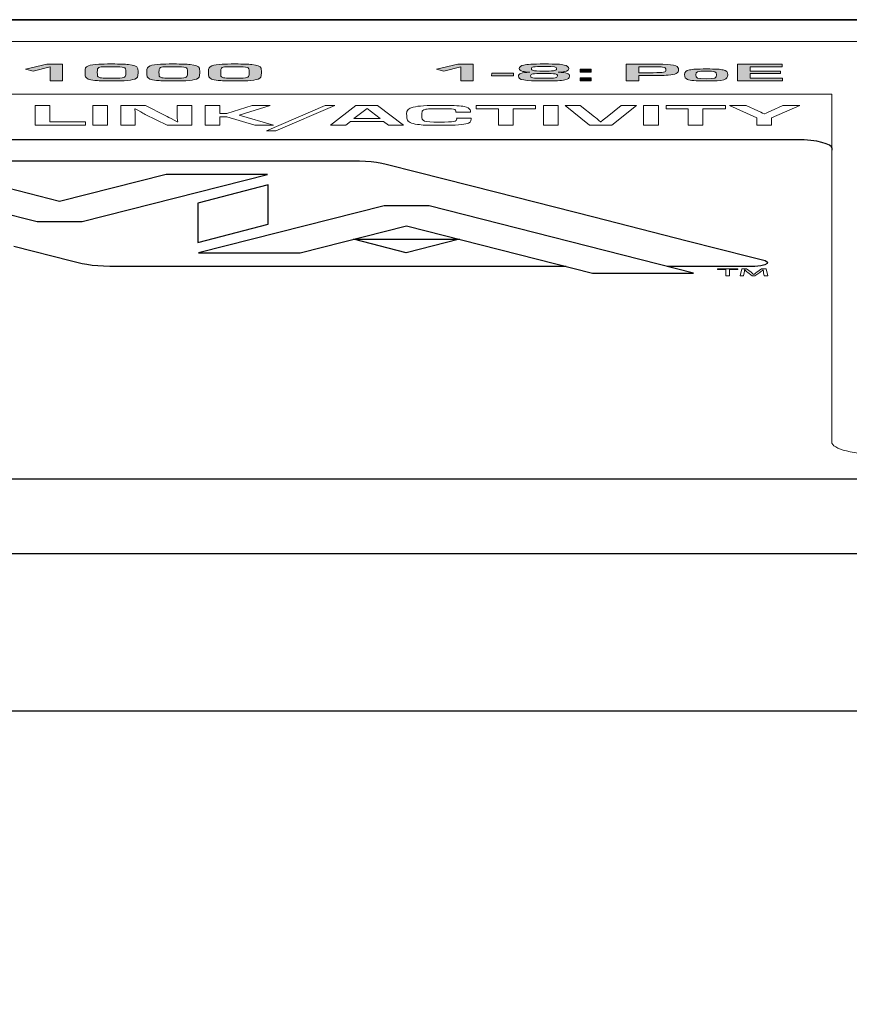
# Model space of a CAD drawing. Extents: x -2.6 to 31.2, y -5.9 to 4.1.
# Drawn here: x 1.7 to 2.4, y 0 to 0.8 of the extents above; entities that cross this region are included whole.
import ezdxf

# ---------------------------------------------------------------- set-up
doc = ezdxf.new("R2010")
doc.units = 0
doc.header["$MEASUREMENT"] = 0
doc.layers.get('0').update_dxf_attribs({"linetype": 'CONTINUOUS'})
doc.layers.get('Defpoints').update_dxf_attribs({"linetype": 'CONTINUOUS'})
for name, color, linetype in [('DRAW', 7, 'CONTINUOUS'), ('LOGO', 7, 'CONTINUOUS'), ('White label', 7, 'CONTINUOUS')]:
    doc.layers.add(name, color=color, linetype=linetype)
doc.styles.get("Standard").update_dxf_attribs({"font": 'simplex.shx'})
doc.dimstyles.get("Standard").update_dxf_attribs({"dimtxt": 0.18, "dimasz": 0.18, "dimexe": 0.18, "dimexo": 0.0625, "dimgap": 0.09, "dimtad": 0, "dimtih": 1, "dimtoh": 1, "dimzin": 0, "dimdsep": 46, "dimtxsty": 'Standard', "dimcen": 0.09, "dimadec": 0, "dimazin": 0, "dimtfac": 1, "dimtofl": 0, "dimtmove": 0, "dimatfit": 1, "dimfxl": 1, "dimtolj": 1, "dimtzin": 0, "dimarcsym": 0})

# ---------------------------------------------------------------- blocks, each defined once
blk = doc.blocks.new('block 93')
at = {"layer": 'LOGO', "lineweight": 0}
blk.add_lwpolyline([(23.42916, 2.01096), (23.42216, 2.01096), (23.42216, 2.01348), (23.43919, 2.01348), (23.43919, 2.01096), (23.43216, 2.01096), (23.43216, 1.99048), (23.42916, 1.99048), (23.42916, 2.01096)], dxfattribs=at)
blk.add_open_spline([(23.46117, 2.00058), (23.461, 2.00379), (23.46079, 2.00765), (23.46083, 2.01051), (23.46083, 2.01051), (23.46072, 2.01051), (23.46072, 2.01051), (23.45994, 2.00782), (23.45898, 2.00495), (23.45782, 2.00177), (23.45782, 2.00177), (23.45376, 1.99062), (23.45376, 1.99062), (23.45376, 1.99062), (23.45151, 1.99062), (23.45151, 1.99062), (23.45151, 1.99062), (23.44779, 2.00157), (23.44779, 2.00157), (23.4467, 2.00481), (23.44578, 2.00778), (23.44513, 2.01051), (23.44513, 2.01051), (23.44506, 2.01051), (23.44506, 2.01051), (23.44499, 2.00765), (23.44482, 2.00379), (23.44462, 2.00034), (23.44462, 2.00034), (23.444, 1.99048), (23.444, 1.99048), (23.444, 1.99048), (23.44117, 1.99048), (23.44117, 1.99048), (23.44117, 1.99048), (23.44277, 2.01348), (23.44277, 2.01348), (23.44277, 2.01348), (23.44656, 2.01348), (23.44656, 2.01348), (23.44656, 2.01348), (23.45048, 2.00236), (23.45048, 2.00236), (23.45144, 1.99952), (23.45223, 1.997), (23.4528, 1.99461), (23.4528, 1.99461), (23.45291, 1.99461), (23.45291, 1.99461), (23.45349, 1.99693), (23.45431, 1.99946), (23.45533, 2.00236), (23.45533, 2.00236), (23.45943, 2.01348), (23.45943, 2.01348), (23.45943, 2.01348), (23.46321, 2.01348), (23.46321, 2.01348), (23.46321, 2.01348), (23.46464, 1.99048), (23.46464, 1.99048), (23.46464, 1.99048), (23.46175, 1.99048), (23.46175, 1.99048), (23.46175, 1.99048), (23.46117, 2.00058), (23.46117, 2.00058)], degree=3, knots=[0, 0, 0, 0, 1, 1, 1, 2, 2, 2, 3, 3, 3, 4, 4, 4, 5, 5, 5, 6, 6, 6, 7, 7, 7, 8, 8, 8, 9, 9, 9, 10, 10, 10, 11, 11, 11, 12, 12, 12, 13, 13, 13, 14, 14, 14, 15, 15, 15, 16, 16, 16, 17, 17, 17, 18, 18, 18, 19, 19, 19, 20, 20, 20, 21, 21, 21, 22, 22, 22, 22], dxfattribs=at)
blk = doc.blocks.new('*D62')
at = {"layer": 'Defpoints', "color": 0, "linetype": 'Continuous', "transparency": 16777216}
for p in [(0, 0), (6.25, 0), (6.25, -0.69608)]:
    blk.add_point(p, dxfattribs=at)
at = {"layer": 'DRAW', "color": 0, "linetype": 'Continuous', "lineweight": -2, "transparency": 16777216}
for p, q in [((0, -0.0625), (0, -0.87608)), ((6.25, -0.0625), (6.25, -0.87608)), ((0.18, -0.69608), (2.315, -0.69608)), ((6.07, -0.69608), (3.935, -0.69608))]:
    blk.add_line(p, q, dxfattribs=at)
at = {"layer": 'DRAW', "color": 0, "linetype": 'Continuous', "transparency": 16777216}
for points in [[(0.18, -0.66608), (0.18, -0.72608), (0, -0.69608)], [(6.07, -0.66608), (6.07, -0.72608), (6.25, -0.69608)]]:
    blk.add_solid(points, dxfattribs=at)
at = {"layer": 'DRAW', "color": 0, "linetype": 'Continuous', "transparency": 16777216, "char_height": 0.18, "attachment_point": 5}
for s, insert in [('\\A1;6.25', (3.125, -0.51608)), ('\\A1;[158.8mm]', (3.125, -0.92322))]:
    blk.add_mtext(s, dxfattribs=dict(at, insert=insert))

msp = doc.modelspace()

# ---------------------------------------------------------------- hatches: boundary and pattern name
at = {"layer": 'White label'}
h = msp.add_hatch(color=7, dxfattribs=at)
h.dxf.hatch_style = 2
h.paths.add_polyline_path([(1.74779, 0.75728), (1.73729, 0.75728), (1.73729, 0.76908), (1.72281, 0.76544), (1.71655, 0.76716), (1.73455, 0.77141), (1.74779, 0.77141)])
h = msp.add_hatch(color=7, dxfattribs=at)
h.dxf.hatch_style = 2
edge = h.paths.add_edge_path()
edge.add_spline(control_points=[(1.8037, 0.77105), (1.80862, 0.77048), (1.81096, 0.76955), (1.81154, 0.76794), (1.81178, 0.76735), (1.81186, 0.7665), (1.81186, 0.76436), (1.81186, 0.76027), (1.81162, 0.75968), (1.80912, 0.75876), (1.8072, 0.75806), (1.80404, 0.75754), (1.80021, 0.75732), (1.79821, 0.75722), (1.79412, 0.75715), (1.78929, 0.75715), (1.78189, 0.75715), (1.77805, 0.75728), (1.77513, 0.75762), (1.77022, 0.75821), (1.76789, 0.75914), (1.76731, 0.76076), (1.76706, 0.76135), (1.76697, 0.7623), (1.76697, 0.76438), (1.76697, 0.7684), (1.76731, 0.76904), (1.76972, 0.76993), (1.77155, 0.77063), (1.77489, 0.77116), (1.77863, 0.77135), (1.78055, 0.77148), (1.78489, 0.77154), (1.78938, 0.77154), (1.79712, 0.77154), (1.80062, 0.77143), (1.8037, 0.77105)], knot_values=[0, 0, 0, 0, 1, 1, 1, 2, 2, 2, 3, 3, 3, 4, 4, 4, 5, 5, 5, 6, 6, 6, 7, 7, 7, 8, 8, 8, 9, 9, 9, 10, 10, 10, 11, 11, 11, 12, 12, 12, 12], degree=3, periodic=0)
edge = h.paths.add_edge_path()
edge.add_spline(control_points=[(1.80154, 0.76449), (1.80154, 0.76749), (1.80128, 0.76811), (1.79971, 0.76864), (1.79837, 0.7691), (1.79579, 0.76925), (1.78863, 0.76925), (1.78296, 0.76925), (1.7808, 0.76913), (1.77947, 0.76874), (1.77805, 0.76834), (1.77763, 0.76789), (1.77739, 0.76679), (1.77739, 0.7665), (1.77739, 0.7665), (1.7773, 0.76436), (1.77739, 0.76184), (1.77739, 0.76184), (1.77755, 0.76131), (1.77781, 0.76048), (1.77897, 0.75993), (1.78097, 0.7597), (1.78263, 0.75953), (1.78463, 0.75946), (1.78905, 0.75946), (1.79571, 0.75946), (1.79821, 0.75961), (1.79953, 0.76008), (1.8008, 0.76055), (1.8012, 0.76097), (1.80138, 0.7622), (1.80138, 0.7622), (1.80154, 0.76449), (1.80154, 0.76449)], knot_values=[0, 0, 0, 0, 1, 1, 1, 2, 2, 2, 3, 3, 3, 4, 4, 4, 5, 5, 5, 6, 6, 6, 7, 7, 7, 8, 8, 8, 9, 9, 9, 10, 10, 10, 11, 11, 11, 11], degree=3, periodic=0)
h = msp.add_hatch(color=7, dxfattribs=at)
h.dxf.hatch_style = 2
edge = h.paths.add_edge_path()
edge.add_spline(control_points=[(1.85604, 0.77105), (1.86095, 0.77048), (1.86328, 0.76955), (1.86387, 0.76794), (1.86412, 0.76735), (1.8642, 0.7665), (1.8642, 0.76436), (1.8642, 0.76027), (1.86395, 0.75968), (1.86145, 0.75876), (1.85954, 0.75806), (1.85638, 0.75754), (1.85254, 0.75732), (1.85055, 0.75722), (1.84646, 0.75715), (1.84164, 0.75715), (1.83422, 0.75715), (1.83039, 0.75728), (1.82748, 0.75762), (1.82255, 0.75821), (1.82022, 0.75914), (1.81964, 0.76076), (1.81939, 0.76135), (1.81931, 0.7623), (1.81931, 0.76438), (1.81931, 0.7684), (1.81964, 0.76904), (1.82206, 0.76993), (1.82389, 0.77063), (1.82722, 0.77116), (1.83097, 0.77135), (1.83289, 0.77148), (1.83721, 0.77154), (1.84172, 0.77154), (1.84946, 0.77154), (1.85296, 0.77143), (1.85604, 0.77105)], knot_values=[0, 0, 0, 0, 1, 1, 1, 2, 2, 2, 3, 3, 3, 4, 4, 4, 5, 5, 5, 6, 6, 6, 7, 7, 7, 8, 8, 8, 9, 9, 9, 10, 10, 10, 11, 11, 11, 12, 12, 12, 12], degree=3, periodic=0)
edge = h.paths.add_edge_path()
edge.add_spline(control_points=[(1.85387, 0.76449), (1.85387, 0.76749), (1.85363, 0.76811), (1.85204, 0.76864), (1.85071, 0.7691), (1.84813, 0.76925), (1.84096, 0.76925), (1.8353, 0.76925), (1.83313, 0.76913), (1.8318, 0.76874), (1.83039, 0.76834), (1.82997, 0.76789), (1.82973, 0.76679), (1.82973, 0.7665), (1.82973, 0.7665), (1.82963, 0.76436), (1.82973, 0.76184), (1.82973, 0.76184), (1.82989, 0.76131), (1.83013, 0.76048), (1.8313, 0.75993), (1.83331, 0.7597), (1.83496, 0.75953), (1.83697, 0.75946), (1.84138, 0.75946), (1.84804, 0.75946), (1.85055, 0.75961), (1.85188, 0.76008), (1.85312, 0.76055), (1.85354, 0.76097), (1.85371, 0.7622), (1.85371, 0.7622), (1.85387, 0.76449), (1.85387, 0.76449)], knot_values=[0, 0, 0, 0, 1, 1, 1, 2, 2, 2, 3, 3, 3, 4, 4, 4, 5, 5, 5, 6, 6, 6, 7, 7, 7, 8, 8, 8, 9, 9, 9, 10, 10, 10, 11, 11, 11, 11], degree=3, periodic=0)
h = msp.add_hatch(color=7, dxfattribs=at)
h.dxf.hatch_style = 2
edge = h.paths.add_edge_path()
edge.add_spline(control_points=[(1.90837, 0.77105), (1.91329, 0.77048), (1.91562, 0.76955), (1.91621, 0.76794), (1.91645, 0.76735), (1.91653, 0.7665), (1.91653, 0.76436), (1.91653, 0.76027), (1.91629, 0.75968), (1.91379, 0.75876), (1.91187, 0.75806), (1.90871, 0.75754), (1.90488, 0.75732), (1.90287, 0.75722), (1.89879, 0.75715), (1.89396, 0.75715), (1.88656, 0.75715), (1.88272, 0.75728), (1.8798, 0.75762), (1.87489, 0.75821), (1.87256, 0.75914), (1.87198, 0.76076), (1.87173, 0.76135), (1.87164, 0.7623), (1.87164, 0.76438), (1.87164, 0.7684), (1.87198, 0.76904), (1.87439, 0.76993), (1.87622, 0.77063), (1.87956, 0.77116), (1.8833, 0.77135), (1.88521, 0.77148), (1.88955, 0.77154), (1.89404, 0.77154), (1.90179, 0.77154), (1.90529, 0.77143), (1.90837, 0.77105)], knot_values=[0, 0, 0, 0, 1, 1, 1, 2, 2, 2, 3, 3, 3, 4, 4, 4, 5, 5, 5, 6, 6, 6, 7, 7, 7, 8, 8, 8, 9, 9, 9, 10, 10, 10, 11, 11, 11, 12, 12, 12, 12], degree=3, periodic=0)
edge = h.paths.add_edge_path()
edge.add_spline(control_points=[(1.90621, 0.76449), (1.90621, 0.76749), (1.90595, 0.76811), (1.90438, 0.76864), (1.90304, 0.7691), (1.90046, 0.76925), (1.8933, 0.76925), (1.88763, 0.76925), (1.88547, 0.76913), (1.88414, 0.76874), (1.88272, 0.76834), (1.8823, 0.76789), (1.88205, 0.76679), (1.88205, 0.7665), (1.88205, 0.7665), (1.88197, 0.76436), (1.88205, 0.76184), (1.88205, 0.76184), (1.88222, 0.76131), (1.88247, 0.76048), (1.88364, 0.75993), (1.88564, 0.7597), (1.8873, 0.75953), (1.8893, 0.75946), (1.89372, 0.75946), (1.90038, 0.75946), (1.90287, 0.75961), (1.9042, 0.76008), (1.90546, 0.76055), (1.90587, 0.76097), (1.90605, 0.7622), (1.90605, 0.7622), (1.90621, 0.76449), (1.90621, 0.76449)], knot_values=[0, 0, 0, 0, 1, 1, 1, 2, 2, 2, 3, 3, 3, 4, 4, 4, 5, 5, 5, 6, 6, 6, 7, 7, 7, 8, 8, 8, 9, 9, 9, 10, 10, 10, 11, 11, 11, 11], degree=3, periodic=0)
h = msp.add_hatch(color=7, dxfattribs=at)
h.dxf.hatch_style = 2
h.paths.add_polyline_path([(2.09629, 0.75728), (2.0858, 0.75728), (2.0858, 0.76908), (2.0713, 0.76544), (2.06506, 0.76716), (2.08305, 0.77141), (2.09629, 0.77141)])
h = msp.add_hatch(color=7, dxfattribs=at)
h.dxf.hatch_style = 2
edge = h.paths.add_edge_path()
edge.add_spline(control_points=[(2.1683, 0.76453), (2.1757, 0.76421), (2.17795, 0.76343), (2.17795, 0.76118), (2.17795, 0.75957), (2.17679, 0.75868), (2.17395, 0.75809), (2.17071, 0.75739), (2.16621, 0.75715), (2.15629, 0.75715), (2.13915, 0.75715), (2.13456, 0.75798), (2.13456, 0.76114), (2.13456, 0.76341), (2.1369, 0.76421), (2.1443, 0.76455), (2.1443, 0.76455), (2.1443, 0.76459), (2.1443, 0.76459), (2.14088, 0.7648), (2.13955, 0.76495), (2.13831, 0.76521), (2.13631, 0.76565), (2.13531, 0.76652), (2.13531, 0.76775), (2.13531, 0.7691), (2.13656, 0.7701), (2.13905, 0.77065), (2.14215, 0.77135), (2.14581, 0.77154), (2.15663, 0.77154), (2.16671, 0.77154), (2.17037, 0.77135), (2.17337, 0.77067), (2.17588, 0.77012), (2.17721, 0.7691), (2.17721, 0.76768), (2.17721, 0.76571), (2.1752, 0.76501), (2.1683, 0.76457), (2.1683, 0.76457), (2.1683, 0.76453), (2.1683, 0.76453)], knot_values=[0, 0, 0, 0, 1, 1, 1, 2, 2, 2, 3, 3, 3, 4, 4, 4, 5, 5, 5, 6, 6, 6, 7, 7, 7, 8, 8, 8, 9, 9, 9, 10, 10, 10, 11, 11, 11, 12, 12, 12, 13, 13, 13, 14, 14, 14, 14], degree=3, periodic=0)
edge = h.paths.add_edge_path()
edge.add_spline(control_points=[(2.14489, 0.76152), (2.14489, 0.75957), (2.14589, 0.7594), (2.15655, 0.7594), (2.16621, 0.7594), (2.16763, 0.75968), (2.16763, 0.7615), (2.16763, 0.76324), (2.16629, 0.76347), (2.15605, 0.76347), (2.14621, 0.76347), (2.14489, 0.76324), (2.14489, 0.76152)], knot_values=[0, 0, 0, 0, 1, 1, 1, 2, 2, 2, 3, 3, 3, 4, 4, 4, 4], degree=3, periodic=0)
edge = h.paths.add_edge_path()
edge.add_spline(control_points=[(2.14563, 0.76751), (2.14563, 0.76667), (2.14605, 0.76624), (2.14722, 0.76595), (2.14838, 0.76563), (2.15013, 0.76557), (2.15713, 0.76557), (2.16254, 0.76557), (2.16396, 0.76563), (2.16522, 0.76592), (2.16637, 0.7662), (2.16687, 0.76669), (2.16687, 0.76754), (2.16687, 0.76915), (2.16571, 0.76936), (2.15639, 0.76936), (2.14663, 0.76936), (2.14563, 0.76919), (2.14563, 0.76751)], knot_values=[0, 0, 0, 0, 1, 1, 1, 2, 2, 2, 3, 3, 3, 4, 4, 4, 5, 5, 5, 6, 6, 6, 6], degree=3, periodic=0)
h = msp.add_hatch(color=7, dxfattribs=at)
h.dxf.hatch_style = 2
edge = h.paths.add_edge_path()
edge.add_spline(control_points=[(2.22606, 0.77141), (2.22606, 0.77141), (2.24855, 0.77141), (2.24855, 0.77141), (2.25446, 0.77141), (2.25505, 0.77141), (2.25712, 0.77137), (2.26205, 0.77129), (2.26587, 0.77075), (2.26796, 0.76989), (2.26979, 0.7691), (2.27045, 0.76819), (2.27045, 0.76648), (2.27045, 0.76385), (2.26788, 0.76256), (2.26146, 0.76207), (2.25921, 0.76188), (2.25921, 0.76188), (2.24913, 0.76184), (2.24913, 0.76184), (2.23672, 0.76184), (2.23672, 0.76184), (2.23672, 0.76184), (2.23672, 0.75728), (2.23672, 0.75728), (2.23672, 0.75728), (2.22606, 0.75728), (2.22606, 0.75728), (2.22606, 0.75728), (2.22606, 0.77141), (2.22606, 0.77141)], knot_values=[0, 0, 0, 0, 1, 1, 1, 2, 2, 2, 3, 3, 3, 4, 4, 4, 5, 5, 5, 6, 6, 6, 7, 7, 7, 8, 8, 8, 9, 9, 9, 10, 10, 10, 10], degree=3, periodic=0)
edge = h.paths.add_edge_path()
edge.add_spline(control_points=[(2.24871, 0.76417), (2.25813, 0.76417), (2.25963, 0.76449), (2.25963, 0.76652), (2.25963, 0.76809), (2.25897, 0.76866), (2.2568, 0.76895), (2.25529, 0.76913), (2.2543, 0.76917), (2.2498, 0.76917), (2.2498, 0.76917), (2.23672, 0.76917), (2.23672, 0.76917), (2.23672, 0.76917), (2.23672, 0.76417), (2.23672, 0.76417), (2.23672, 0.76417), (2.24871, 0.76417), (2.24871, 0.76417)], knot_values=[0, 0, 0, 0, 1, 1, 1, 2, 2, 2, 3, 3, 3, 4, 4, 4, 5, 5, 5, 6, 6, 6, 6], degree=3, periodic=0)
h = msp.add_hatch(color=7, dxfattribs=at)
h.dxf.hatch_style = 2
h.paths.add_polyline_path([(2.33106, 0.7655), (2.35695, 0.7655), (2.35695, 0.76351), (2.33106, 0.76351), (2.33106, 0.75953), (2.35862, 0.75953), (2.35862, 0.75728), (2.3204, 0.75728), (2.3204, 0.77141), (2.35837, 0.77141), (2.35837, 0.76917), (2.33106, 0.76917)])
h = msp.add_hatch(color=7, dxfattribs=at)
h.dxf.hatch_style = 2
h.paths.add_polyline_path([(2.13039, 0.76389), (2.13039, 0.76163), (2.11182, 0.76163), (2.1119, 0.76389)])
h = msp.add_hatch(color=7, dxfattribs=at)
h.dxf.hatch_style = 2
h.paths.add_polyline_path([(2.19614, 0.76459), (2.18689, 0.76459), (2.18689, 0.76718), (2.19614, 0.76718)])
h.paths.add_polyline_path([(2.19614, 0.75728), (2.18689, 0.75728), (2.18689, 0.75987), (2.19614, 0.75987)])
h = msp.add_hatch(color=7, dxfattribs=at)
h.dxf.hatch_style = 2
edge = h.paths.add_edge_path()
edge.add_spline(control_points=[(2.3082, 0.76648), (2.31112, 0.76578), (2.3122, 0.76472), (2.3122, 0.76247), (2.3122, 0.75806), (2.30904, 0.75715), (2.29388, 0.75715), (2.28472, 0.75715), (2.2803, 0.75752), (2.27797, 0.75849), (2.27606, 0.75927), (2.27547, 0.76018), (2.27547, 0.7626), (2.27547, 0.76476), (2.27664, 0.76582), (2.27964, 0.7665), (2.28239, 0.76711), (2.28589, 0.7673), (2.29414, 0.7673), (2.30204, 0.7673), (2.30562, 0.76709), (2.3082, 0.76648)], knot_values=[0, 0, 0, 0, 1, 1, 1, 2, 2, 2, 3, 3, 3, 4, 4, 4, 5, 5, 5, 6, 6, 6, 7, 7, 7, 7], degree=3, periodic=0)
edge = h.paths.add_edge_path()
edge.add_spline(control_points=[(2.28505, 0.76232), (2.28505, 0.75942), (2.28613, 0.75902), (2.29372, 0.75902), (2.30154, 0.75902), (2.30263, 0.75944), (2.30263, 0.76243), (2.30263, 0.76503), (2.30146, 0.76544), (2.2938, 0.76544), (2.28622, 0.76544), (2.28505, 0.76503), (2.28505, 0.76232)], knot_values=[0, 0, 0, 0, 1, 1, 1, 2, 2, 2, 3, 3, 3, 4, 4, 4, 4], degree=3, periodic=0)

# ---------------------------------------------------------------- linework, layer by layer
for p, q in [((0.15, 0.80909), (6.1, 0.80909)), ((0.15, 0.41989), (6.1, 0.41989))]:
    msp.add_line(p, q)
at = {"layer": 'DRAW', "linetype": 'Continuous'}
for p, q in [((6.1, 0.80909), (0.15, 0.80909)), ((0.11823, 0.35661), (6.13177, 0.35661))]:
    msp.add_line(p, q, dxfattribs=at)
at = {"layer": 'DRAW'}
msp.add_line((0.33222, 0.22312), (5.91778, 0.22312), dxfattribs=at)
at = {"layer": 'DRAW', "lineweight": 20}
msp.add_lwpolyline([(6.1, 0.41989), (0.15, 0.41989)], dxfattribs=at)
at = {"layer": 'LOGO'}
for p, q in [((1.50202, 0.69501), (1.72624, 0.63787)), ((1.74535, 0.655), (1.58772, 0.69501)), ((1.64317, 0.68936), (1.78696, 0.68936)), ((1.78696, 0.68936), (1.91468, 0.68936)), ((1.91468, 0.68936), (1.98954, 0.68936)), ((1.98954, 0.68936), (1.99972, 0.68932)), ((1.99972, 0.68932), (2.00478, 0.68912)), ((2.00478, 0.68912), (2.00965, 0.68874)), ((2.00965, 0.68874), (2.01427, 0.68819)), ((2.01427, 0.68819), (2.01856, 0.68748)), ((2.01856, 0.68748), (2.02246, 0.68662)), ((2.02246, 0.68662), (2.04919, 0.67982)), ((1.83561, 0.67788), (1.74535, 0.655)), ((1.76443, 0.63787), (1.92182, 0.67791)), ((1.92182, 0.67791), (1.83561, 0.67788)), ((2.04919, 0.67982), (2.11503, 0.66307)), ((1.92232, 0.66916), (1.86264, 0.65359)), ((1.92232, 0.63569), (1.92232, 0.66916)), ((2.11503, 0.66307), (2.19839, 0.64187)), ((1.86264, 0.65359), (1.86264, 0.62012)), ((2.02054, 0.65142), (1.86315, 0.61138)), ((2.05872, 0.65141), (2.02054, 0.65142)), ((2.28294, 0.59427), (2.05872, 0.65141)), ((1.72624, 0.63787), (1.76443, 0.63787)), ((1.86264, 0.62012), (1.92232, 0.63569)), ((2.19839, 0.64187), (2.27771, 0.62169)), ((1.94936, 0.6114), (2.03962, 0.63428)), ((2.03962, 0.63428), (2.19725, 0.59427)), ((1.99462, 0.62288), (2.08456, 0.62288)), ((2.03944, 0.6114), (1.99462, 0.62288)), ((2.08456, 0.62288), (2.03944, 0.6114)), ((2.27771, 0.62169), (2.33141, 0.60803)), ((1.75538, 0.60448), (1.70639, 0.61694)), ((1.86315, 0.61138), (1.94936, 0.6114)), ((1.7644, 0.60221), (1.75538, 0.60448)), ((1.7685, 0.60143), (1.7644, 0.60221)), ((1.77297, 0.6008), (1.7685, 0.60143)), ((2.33141, 0.60803), (2.34375, 0.60483)), ((2.3437, 0.60123), (2.3401, 0.60037)), ((2.34568, 0.60237), (2.3437, 0.60123)), ((2.34375, 0.60483), (2.34579, 0.60362)), ((2.34579, 0.60362), (2.34568, 0.60237)), ((1.77772, 0.60033), (1.77297, 0.6008)), ((1.7827, 0.60004), (1.77772, 0.60033)), ((1.78783, 0.59993), (1.7827, 0.60004)), ((1.82395, 0.59993), (1.78783, 0.59993)), ((1.92984, 0.59993), (1.82395, 0.59993)), ((2.07019, 0.59993), (1.92984, 0.59993)), ((2.17498, 0.59993), (2.07019, 0.59993)), ((2.19725, 0.59427), (2.28294, 0.59427)), ((2.30723, 0.59993), (2.26076, 0.59993)), ((2.33514, 0.59994), (2.30723, 0.59993)), ((2.3401, 0.60037), (2.33514, 0.59994))]:
    msp.add_line(p, q, dxfattribs=at)
at = {"layer": 'White label', "lineweight": 0}
for p, q in [((1.71655, 0.76716), (1.73455, 0.77141)), ((1.73729, 0.76908), (1.72281, 0.76544)), ((1.73455, 0.77141), (1.74779, 0.77141)), ((1.73729, 0.75728), (1.73729, 0.76908)), ((1.74779, 0.77141), (1.74779, 0.75728)), ((2.06506, 0.76716), (2.08305, 0.77141)), ((2.0858, 0.76908), (2.0713, 0.76544)), ((2.08305, 0.77141), (2.09629, 0.77141)), ((2.0858, 0.75728), (2.0858, 0.76908)), ((2.09629, 0.77141), (2.09629, 0.75728)), ((2.3204, 0.75728), (2.3204, 0.77141)), ((2.3204, 0.77141), (2.35837, 0.77141)), ((2.35837, 0.76917), (2.33106, 0.76917)), ((2.33106, 0.76917), (2.33106, 0.7655)), ((2.35837, 0.77141), (2.35837, 0.76917)), ((1.72281, 0.76544), (1.71655, 0.76716)), ((2.0713, 0.76544), (2.06506, 0.76716)), ((2.11182, 0.76163), (2.1119, 0.76389)), ((2.13039, 0.76163), (2.11182, 0.76163)), ((2.1119, 0.76389), (2.13039, 0.76389)), ((2.13039, 0.76389), (2.13039, 0.76163)), ((2.18689, 0.76459), (2.18689, 0.76718)), ((2.18689, 0.76718), (2.19614, 0.76718)), ((2.19614, 0.76459), (2.18689, 0.76459)), ((2.18689, 0.75728), (2.18689, 0.75987)), ((2.18689, 0.75987), (2.19614, 0.75987)), ((2.19614, 0.76718), (2.19614, 0.76459)), ((2.19614, 0.75987), (2.19614, 0.75728)), ((2.33106, 0.7655), (2.35695, 0.7655)), ((2.35695, 0.76351), (2.33106, 0.76351)), ((2.33106, 0.76351), (2.33106, 0.75953)), ((2.35695, 0.7655), (2.35695, 0.76351)), ((1.74779, 0.75728), (1.73729, 0.75728)), ((2.09629, 0.75728), (2.0858, 0.75728)), ((2.19614, 0.75728), (2.18689, 0.75728)), ((2.35862, 0.75728), (2.3204, 0.75728)), ((2.33106, 0.75953), (2.35862, 0.75953)), ((2.35862, 0.75953), (2.35862, 0.75728)), ((1.72454, 0.71971), (1.72454, 0.73622)), ((1.72454, 0.73622), (1.73699, 0.73622)), ((1.73699, 0.73622), (1.73699, 0.72248)), ((1.77344, 0.71971), (1.77344, 0.73622)), ((1.77344, 0.73622), (1.78589, 0.73622)), ((1.78589, 0.73622), (1.78589, 0.71971)), ((1.86882, 0.71971), (1.86882, 0.73622)), ((1.86882, 0.73622), (1.88127, 0.73622)), ((1.88127, 0.73622), (1.88127, 0.72949)), ((1.8871, 0.72949), (1.90861, 0.73622)), ((1.92397, 0.73622), (1.89771, 0.72815)), ((1.90861, 0.73622), (1.92397, 0.73622)), ((1.92074, 0.71476), (1.97073, 0.73622)), ((1.9789, 0.73622), (1.9289, 0.71476)), ((1.97073, 0.73622), (1.9789, 0.73622)), ((1.97509, 0.71971), (1.99668, 0.73622)), ((1.99668, 0.73622), (2.01506, 0.73622)), ((2.01506, 0.73622), (2.03706, 0.71971)), ((2.09874, 0.73344), (2.09874, 0.73622)), ((2.09874, 0.73622), (2.14914, 0.73622)), ((2.14914, 0.73622), (2.14914, 0.73344)), ((2.15571, 0.71971), (2.15571, 0.73622)), ((2.15571, 0.73622), (2.16816, 0.73622)), ((2.16816, 0.73622), (2.16816, 0.71971)), ((2.24078, 0.71971), (2.24078, 0.73622)), ((2.24078, 0.73622), (2.25323, 0.73622)), ((2.25323, 0.73622), (2.25323, 0.71971)), ((2.25974, 0.73344), (2.25974, 0.73622)), ((2.25974, 0.73622), (2.31013, 0.73622)), ((2.31013, 0.73622), (2.31013, 0.73344)), ((1.88127, 0.72949), (1.8871, 0.72949)), ((1.8871, 0.72676), (1.88127, 0.72676)), ((1.88127, 0.72676), (1.88127, 0.71971)), ((1.91094, 0.71971), (1.8871, 0.72676)), ((1.89771, 0.72815), (1.9267, 0.71971)), ((2.0061, 0.73379), (1.99502, 0.72523)), ((2.01731, 0.72523), (2.0061, 0.73379)), ((2.11751, 0.73344), (2.09874, 0.73344)), ((2.11751, 0.71971), (2.11751, 0.73344)), ((2.14914, 0.73344), (2.12997, 0.73344)), ((2.12997, 0.73344), (2.12997, 0.71971)), ((2.27851, 0.73344), (2.25974, 0.73344)), ((2.27851, 0.71971), (2.27851, 0.73344)), ((2.31013, 0.73344), (2.29096, 0.73344)), ((2.29096, 0.73344), (2.29096, 0.71971)), ((1.76725, 0.71971), (1.72454, 0.71971)), ((1.73699, 0.72248), (1.76725, 0.72248)), ((1.76725, 0.72248), (1.76725, 0.71971)), ((1.78589, 0.71971), (1.77344, 0.71971)), ((1.88127, 0.71971), (1.86882, 0.71971)), ((1.9267, 0.71971), (1.91094, 0.71971)), ((1.98812, 0.71971), (1.97509, 0.71971)), ((1.99211, 0.72288), (1.98812, 0.71971)), ((2.02013, 0.72288), (1.99211, 0.72288)), ((1.99502, 0.72523), (2.01731, 0.72523)), ((2.02431, 0.71971), (2.02013, 0.72288)), ((2.03706, 0.71971), (2.02431, 0.71971)), ((2.12997, 0.71971), (2.11751, 0.71971)), ((2.16816, 0.71971), (2.15571, 0.71971)), ((2.25323, 0.71971), (2.24078, 0.71971)), ((2.29096, 0.71971), (2.27851, 0.71971)), ((1.9289, 0.71476), (1.92074, 0.71476))]:
    msp.add_line(p, q, dxfattribs=at)
for points in [[(4.80635, 0.79062), (4.80635, 0.79062), (0.29493, 0.79062), (0.29493, 0.79062)], [(0.25201, 0.74581), (0.25201, 0.74581), (2.4003, 0.74581), (2.4003, 0.74581)], [(2.4003, 0.74581), (2.4003, 0.74581), (2.4003, 0.45118), (2.4003, 0.45118)], [(2.4003, 0.45118), (2.4003, 0.44515), (2.41951, 0.44026), (2.44321, 0.44026)]]:
    msp.add_open_spline(points, degree=3, dxfattribs=at)
for points, knots in [([(1.8037, 0.77105), (1.80862, 0.77048), (1.81096, 0.76955), (1.81154, 0.76794), (1.81178, 0.76735), (1.81186, 0.7665), (1.81186, 0.76436), (1.81186, 0.76027), (1.81162, 0.75968), (1.80912, 0.75876), (1.8072, 0.75806), (1.80404, 0.75754), (1.80021, 0.75732), (1.79821, 0.75722), (1.79412, 0.75715), (1.78929, 0.75715), (1.78189, 0.75715), (1.77805, 0.75728), (1.77513, 0.75762), (1.77022, 0.75821), (1.76789, 0.75914), (1.76731, 0.76076), (1.76706, 0.76135), (1.76697, 0.7623), (1.76697, 0.76438), (1.76697, 0.7684), (1.76731, 0.76904), (1.76972, 0.76993), (1.77155, 0.77063), (1.77489, 0.77116), (1.77863, 0.77135), (1.78055, 0.77148), (1.78489, 0.77154), (1.78938, 0.77154), (1.79712, 0.77154), (1.80062, 0.77143), (1.8037, 0.77105)], [0, 0, 0, 0, 1, 1, 1, 2, 2, 2, 3, 3, 3, 4, 4, 4, 5, 5, 5, 6, 6, 6, 7, 7, 7, 8, 8, 8, 9, 9, 9, 10, 10, 10, 11, 11, 11, 12, 12, 12, 12]), ([(1.80154, 0.76449), (1.80154, 0.76749), (1.80128, 0.76811), (1.79971, 0.76864), (1.79837, 0.7691), (1.79579, 0.76925), (1.78863, 0.76925), (1.78296, 0.76925), (1.7808, 0.76913), (1.77947, 0.76874), (1.77805, 0.76834), (1.77763, 0.76789), (1.77739, 0.76679), (1.77739, 0.7665), (1.77739, 0.7665), (1.7773, 0.76436), (1.77739, 0.76184), (1.77739, 0.76184), (1.77755, 0.76131), (1.77781, 0.76048), (1.77897, 0.75993), (1.78097, 0.7597), (1.78263, 0.75953), (1.78463, 0.75946), (1.78905, 0.75946), (1.79571, 0.75946), (1.79821, 0.75961), (1.79953, 0.76008), (1.8008, 0.76055), (1.8012, 0.76097), (1.80138, 0.7622), (1.80138, 0.7622), (1.80154, 0.76449), (1.80154, 0.76449)], [0, 0, 0, 0, 1, 1, 1, 2, 2, 2, 3, 3, 3, 4, 4, 4, 5, 5, 5, 6, 6, 6, 7, 7, 7, 8, 8, 8, 9, 9, 9, 10, 10, 10, 11, 11, 11, 11]), ([(1.85604, 0.77105), (1.86095, 0.77048), (1.86328, 0.76955), (1.86387, 0.76794), (1.86412, 0.76735), (1.8642, 0.7665), (1.8642, 0.76436), (1.8642, 0.76027), (1.86395, 0.75968), (1.86145, 0.75876), (1.85954, 0.75806), (1.85638, 0.75754), (1.85254, 0.75732), (1.85055, 0.75722), (1.84646, 0.75715), (1.84164, 0.75715), (1.83422, 0.75715), (1.83039, 0.75728), (1.82748, 0.75762), (1.82255, 0.75821), (1.82022, 0.75914), (1.81964, 0.76076), (1.81939, 0.76135), (1.81931, 0.7623), (1.81931, 0.76438), (1.81931, 0.7684), (1.81964, 0.76904), (1.82206, 0.76993), (1.82389, 0.77063), (1.82722, 0.77116), (1.83097, 0.77135), (1.83289, 0.77148), (1.83721, 0.77154), (1.84172, 0.77154), (1.84946, 0.77154), (1.85296, 0.77143), (1.85604, 0.77105)], [0, 0, 0, 0, 1, 1, 1, 2, 2, 2, 3, 3, 3, 4, 4, 4, 5, 5, 5, 6, 6, 6, 7, 7, 7, 8, 8, 8, 9, 9, 9, 10, 10, 10, 11, 11, 11, 12, 12, 12, 12]), ([(1.85387, 0.76449), (1.85387, 0.76749), (1.85363, 0.76811), (1.85204, 0.76864), (1.85071, 0.7691), (1.84813, 0.76925), (1.84096, 0.76925), (1.8353, 0.76925), (1.83313, 0.76913), (1.8318, 0.76874), (1.83039, 0.76834), (1.82997, 0.76789), (1.82973, 0.76679), (1.82973, 0.7665), (1.82973, 0.7665), (1.82963, 0.76436), (1.82973, 0.76184), (1.82973, 0.76184), (1.82989, 0.76131), (1.83013, 0.76048), (1.8313, 0.75993), (1.83331, 0.7597), (1.83496, 0.75953), (1.83697, 0.75946), (1.84138, 0.75946), (1.84804, 0.75946), (1.85055, 0.75961), (1.85188, 0.76008), (1.85312, 0.76055), (1.85354, 0.76097), (1.85371, 0.7622), (1.85371, 0.7622), (1.85387, 0.76449), (1.85387, 0.76449)], [0, 0, 0, 0, 1, 1, 1, 2, 2, 2, 3, 3, 3, 4, 4, 4, 5, 5, 5, 6, 6, 6, 7, 7, 7, 8, 8, 8, 9, 9, 9, 10, 10, 10, 11, 11, 11, 11]), ([(1.90837, 0.77105), (1.91329, 0.77048), (1.91562, 0.76955), (1.91621, 0.76794), (1.91645, 0.76735), (1.91653, 0.7665), (1.91653, 0.76436), (1.91653, 0.76027), (1.91629, 0.75968), (1.91379, 0.75876), (1.91187, 0.75806), (1.90871, 0.75754), (1.90488, 0.75732), (1.90287, 0.75722), (1.89879, 0.75715), (1.89396, 0.75715), (1.88656, 0.75715), (1.88272, 0.75728), (1.8798, 0.75762), (1.87489, 0.75821), (1.87256, 0.75914), (1.87198, 0.76076), (1.87173, 0.76135), (1.87164, 0.7623), (1.87164, 0.76438), (1.87164, 0.7684), (1.87198, 0.76904), (1.87439, 0.76993), (1.87622, 0.77063), (1.87956, 0.77116), (1.8833, 0.77135), (1.88521, 0.77148), (1.88955, 0.77154), (1.89404, 0.77154), (1.90179, 0.77154), (1.90529, 0.77143), (1.90837, 0.77105)], [0, 0, 0, 0, 1, 1, 1, 2, 2, 2, 3, 3, 3, 4, 4, 4, 5, 5, 5, 6, 6, 6, 7, 7, 7, 8, 8, 8, 9, 9, 9, 10, 10, 10, 11, 11, 11, 12, 12, 12, 12]), ([(1.90621, 0.76449), (1.90621, 0.76749), (1.90595, 0.76811), (1.90438, 0.76864), (1.90304, 0.7691), (1.90046, 0.76925), (1.8933, 0.76925), (1.88763, 0.76925), (1.88547, 0.76913), (1.88414, 0.76874), (1.88272, 0.76834), (1.8823, 0.76789), (1.88205, 0.76679), (1.88205, 0.7665), (1.88205, 0.7665), (1.88197, 0.76436), (1.88205, 0.76184), (1.88205, 0.76184), (1.88222, 0.76131), (1.88247, 0.76048), (1.88364, 0.75993), (1.88564, 0.7597), (1.8873, 0.75953), (1.8893, 0.75946), (1.89372, 0.75946), (1.90038, 0.75946), (1.90287, 0.75961), (1.9042, 0.76008), (1.90546, 0.76055), (1.90587, 0.76097), (1.90605, 0.7622), (1.90605, 0.7622), (1.90621, 0.76449), (1.90621, 0.76449)], [0, 0, 0, 0, 1, 1, 1, 2, 2, 2, 3, 3, 3, 4, 4, 4, 5, 5, 5, 6, 6, 6, 7, 7, 7, 8, 8, 8, 9, 9, 9, 10, 10, 10, 11, 11, 11, 11]), ([(2.1683, 0.76453), (2.1757, 0.76421), (2.17795, 0.76343), (2.17795, 0.76118), (2.17795, 0.75957), (2.17679, 0.75868), (2.17395, 0.75809), (2.17071, 0.75739), (2.16621, 0.75715), (2.15629, 0.75715), (2.13915, 0.75715), (2.13456, 0.75798), (2.13456, 0.76114), (2.13456, 0.76341), (2.1369, 0.76421), (2.1443, 0.76455), (2.1443, 0.76455), (2.1443, 0.76459), (2.1443, 0.76459), (2.14088, 0.7648), (2.13955, 0.76495), (2.13831, 0.76521), (2.13631, 0.76565), (2.13531, 0.76652), (2.13531, 0.76775), (2.13531, 0.7691), (2.13656, 0.7701), (2.13905, 0.77065), (2.14215, 0.77135), (2.14581, 0.77154), (2.15663, 0.77154), (2.16671, 0.77154), (2.17037, 0.77135), (2.17337, 0.77067), (2.17588, 0.77012), (2.17721, 0.7691), (2.17721, 0.76768), (2.17721, 0.76571), (2.1752, 0.76501), (2.1683, 0.76457), (2.1683, 0.76457), (2.1683, 0.76453), (2.1683, 0.76453)], [0, 0, 0, 0, 1, 1, 1, 2, 2, 2, 3, 3, 3, 4, 4, 4, 5, 5, 5, 6, 6, 6, 7, 7, 7, 8, 8, 8, 9, 9, 9, 10, 10, 10, 11, 11, 11, 12, 12, 12, 13, 13, 13, 14, 14, 14, 14]), ([(2.14563, 0.76751), (2.14563, 0.76667), (2.14605, 0.76624), (2.14722, 0.76595), (2.14838, 0.76563), (2.15013, 0.76557), (2.15713, 0.76557), (2.16254, 0.76557), (2.16396, 0.76563), (2.16522, 0.76592), (2.16637, 0.7662), (2.16687, 0.76669), (2.16687, 0.76754), (2.16687, 0.76915), (2.16571, 0.76936), (2.15639, 0.76936), (2.14663, 0.76936), (2.14563, 0.76919), (2.14563, 0.76751)], [0, 0, 0, 0, 1, 1, 1, 2, 2, 2, 3, 3, 3, 4, 4, 4, 5, 5, 5, 6, 6, 6, 6]), ([(2.22606, 0.77141), (2.22606, 0.77141), (2.24855, 0.77141), (2.24855, 0.77141), (2.25446, 0.77141), (2.25505, 0.77141), (2.25712, 0.77137), (2.26205, 0.77129), (2.26587, 0.77075), (2.26796, 0.76989), (2.26979, 0.7691), (2.27045, 0.76819), (2.27045, 0.76648), (2.27045, 0.76385), (2.26788, 0.76256), (2.26146, 0.76207), (2.25921, 0.76188), (2.25921, 0.76188), (2.24913, 0.76184), (2.24913, 0.76184), (2.23672, 0.76184), (2.23672, 0.76184), (2.23672, 0.76184), (2.23672, 0.75728), (2.23672, 0.75728), (2.23672, 0.75728), (2.22606, 0.75728), (2.22606, 0.75728), (2.22606, 0.75728), (2.22606, 0.77141), (2.22606, 0.77141)], [0, 0, 0, 0, 1, 1, 1, 2, 2, 2, 3, 3, 3, 4, 4, 4, 5, 5, 5, 6, 6, 6, 7, 7, 7, 8, 8, 8, 9, 9, 9, 10, 10, 10, 10]), ([(2.24871, 0.76417), (2.25813, 0.76417), (2.25963, 0.76449), (2.25963, 0.76652), (2.25963, 0.76809), (2.25897, 0.76866), (2.2568, 0.76895), (2.25529, 0.76913), (2.2543, 0.76917), (2.2498, 0.76917), (2.2498, 0.76917), (2.23672, 0.76917), (2.23672, 0.76917), (2.23672, 0.76917), (2.23672, 0.76417), (2.23672, 0.76417), (2.23672, 0.76417), (2.24871, 0.76417), (2.24871, 0.76417)], [0, 0, 0, 0, 1, 1, 1, 2, 2, 2, 3, 3, 3, 4, 4, 4, 5, 5, 5, 6, 6, 6, 6]), ([(2.14489, 0.76152), (2.14489, 0.75957), (2.14589, 0.7594), (2.15655, 0.7594), (2.16621, 0.7594), (2.16763, 0.75968), (2.16763, 0.7615), (2.16763, 0.76324), (2.16629, 0.76347), (2.15605, 0.76347), (2.14621, 0.76347), (2.14489, 0.76324), (2.14489, 0.76152)], [0, 0, 0, 0, 1, 1, 1, 2, 2, 2, 3, 3, 3, 4, 4, 4, 4]), ([(2.3082, 0.76648), (2.31112, 0.76578), (2.3122, 0.76472), (2.3122, 0.76247), (2.3122, 0.75806), (2.30904, 0.75715), (2.29388, 0.75715), (2.28472, 0.75715), (2.2803, 0.75752), (2.27797, 0.75849), (2.27606, 0.75927), (2.27547, 0.76018), (2.27547, 0.7626), (2.27547, 0.76476), (2.27664, 0.76582), (2.27964, 0.7665), (2.28239, 0.76711), (2.28589, 0.7673), (2.29414, 0.7673), (2.30204, 0.7673), (2.30562, 0.76709), (2.3082, 0.76648)], [0, 0, 0, 0, 1, 1, 1, 2, 2, 2, 3, 3, 3, 4, 4, 4, 5, 5, 5, 6, 6, 6, 7, 7, 7, 7]), ([(2.28505, 0.76232), (2.28505, 0.75942), (2.28613, 0.75902), (2.29372, 0.75902), (2.30154, 0.75902), (2.30263, 0.75944), (2.30263, 0.76243), (2.30263, 0.76503), (2.30146, 0.76544), (2.2938, 0.76544), (2.28622, 0.76544), (2.28505, 0.76503), (2.28505, 0.76232)], [0, 0, 0, 0, 1, 1, 1, 2, 2, 2, 3, 3, 3, 4, 4, 4, 4]), ([(1.85748, 0.71971), (1.85748, 0.71971), (1.83656, 0.71971), (1.83656, 0.71971), (1.83656, 0.71971), (1.81798, 0.72877), (1.81798, 0.72877), (1.81681, 0.72939), (1.81555, 0.73006), (1.81166, 0.73233), (1.81166, 0.73233), (1.80952, 0.7335), (1.80952, 0.7335), (1.80952, 0.7335), (1.80914, 0.7335), (1.80914, 0.7335), (1.80914, 0.7335), (1.80923, 0.73243), (1.80923, 0.73243), (1.80952, 0.73085), (1.80952, 0.73072), (1.80952, 0.72919), (1.80952, 0.72919), (1.80952, 0.71971), (1.80952, 0.71971), (1.80952, 0.71971), (1.79726, 0.71971), (1.79726, 0.71971), (1.79726, 0.71971), (1.79726, 0.73622), (1.79726, 0.73622), (1.79726, 0.73622), (1.81809, 0.73622), (1.81809, 0.73622), (1.81809, 0.73622), (1.83502, 0.72785), (1.83502, 0.72785), (1.83743, 0.72662), (1.83822, 0.72619), (1.84258, 0.72382), (1.84258, 0.72382), (1.84512, 0.72246), (1.84512, 0.72246), (1.84512, 0.72246), (1.84551, 0.72246), (1.84551, 0.72246), (1.84551, 0.72246), (1.84541, 0.72352), (1.84541, 0.72352), (1.84512, 0.72506), (1.84512, 0.72518), (1.84512, 0.72672), (1.84512, 0.72672), (1.84512, 0.73622), (1.84512, 0.73622), (1.84512, 0.73622), (1.85748, 0.73622), (1.85748, 0.73622), (1.85748, 0.73622), (1.85748, 0.71971), (1.85748, 0.71971)], [0, 0, 0, 0, 1, 1, 1, 2, 2, 2, 3, 3, 3, 4, 4, 4, 5, 5, 5, 6, 6, 6, 7, 7, 7, 8, 8, 8, 9, 9, 9, 10, 10, 10, 11, 11, 11, 12, 12, 12, 13, 13, 13, 14, 14, 14, 15, 15, 15, 16, 16, 16, 17, 17, 17, 18, 18, 18, 19, 19, 19, 20, 20, 20, 20]), ([(2.0945, 0.7256), (2.0945, 0.7256), (2.0945, 0.72503), (2.0945, 0.72503), (2.0945, 0.72256), (2.09353, 0.72164), (2.09002, 0.7208), (2.08797, 0.72031), (2.08458, 0.71988), (2.08097, 0.71971), (2.07894, 0.71964), (2.07319, 0.71956), (2.06747, 0.71956), (2.05626, 0.71956), (2.05325, 0.71969), (2.04897, 0.72031), (2.04332, 0.72107), (2.04091, 0.72231), (2.04022, 0.72466), (2.03993, 0.7256), (2.03974, 0.72763), (2.03974, 0.72914), (2.03974, 0.73258), (2.04099, 0.73384), (2.04538, 0.73491), (2.05024, 0.73609), (2.0551, 0.73637), (2.07086, 0.73637), (2.08116, 0.73637), (2.08526, 0.73614), (2.08857, 0.73542), (2.09128, 0.73483), (2.09294, 0.73396), (2.09353, 0.73275), (2.09372, 0.73236), (2.09382, 0.73186), (2.09391, 0.73072), (2.09391, 0.73072), (2.08157, 0.73072), (2.08157, 0.73072), (2.08137, 0.73337), (2.0802, 0.73364), (2.06912, 0.73364), (2.06085, 0.73364), (2.05724, 0.73347), (2.0553, 0.733), (2.05364, 0.73258), (2.05295, 0.73198), (2.05276, 0.73072), (2.05267, 0.7303), (2.05267, 0.7303), (2.05267, 0.72805), (2.05267, 0.72263), (2.05355, 0.72229), (2.06747, 0.72229), (2.08011, 0.72229), (2.08225, 0.72268), (2.08225, 0.72491), (2.08225, 0.72506), (2.08225, 0.72528), (2.08214, 0.7256), (2.08214, 0.7256), (2.0945, 0.7256), (2.0945, 0.7256)], [0, 0, 0, 0, 1, 1, 1, 2, 2, 2, 3, 3, 3, 4, 4, 4, 5, 5, 5, 6, 6, 6, 7, 7, 7, 8, 8, 8, 9, 9, 9, 10, 10, 10, 11, 11, 11, 12, 12, 12, 13, 13, 13, 14, 14, 14, 15, 15, 15, 16, 16, 16, 17, 17, 17, 18, 18, 18, 19, 19, 19, 20, 20, 20, 21, 21, 21, 21]), ([(2.2347, 0.73622), (2.2347, 0.73622), (2.21379, 0.71971), (2.21379, 0.71971), (2.21379, 0.71971), (2.19491, 0.71971), (2.19491, 0.71971), (2.19491, 0.71971), (2.17418, 0.73622), (2.17418, 0.73622), (2.17418, 0.73622), (2.18693, 0.73622), (2.18693, 0.73622), (2.18693, 0.73622), (2.19908, 0.72686), (2.19908, 0.72686), (2.20006, 0.72617), (2.20239, 0.72412), (2.20424, 0.72239), (2.20424, 0.72239), (2.20454, 0.72239), (2.20454, 0.72239), (2.20755, 0.72516), (2.20794, 0.7255), (2.20969, 0.72686), (2.20969, 0.72686), (2.22165, 0.73622), (2.22165, 0.73622), (2.22165, 0.73622), (2.2347, 0.73622), (2.2347, 0.73622)], [0, 0, 0, 0, 1, 1, 1, 2, 2, 2, 3, 3, 3, 4, 4, 4, 5, 5, 5, 6, 6, 6, 7, 7, 7, 8, 8, 8, 9, 9, 9, 10, 10, 10, 10]), ([(2.3493, 0.72602), (2.3493, 0.72602), (2.3493, 0.71971), (2.3493, 0.71971), (2.3493, 0.71971), (2.33685, 0.71971), (2.33685, 0.71971), (2.33685, 0.71971), (2.33685, 0.72602), (2.33685, 0.72602), (2.33685, 0.72602), (2.31351, 0.73622), (2.31351, 0.73622), (2.31351, 0.73622), (2.32771, 0.73622), (2.32771, 0.73622), (2.32771, 0.73622), (2.33754, 0.73186), (2.33754, 0.73186), (2.33831, 0.73151), (2.33909, 0.73114), (2.34172, 0.72986), (2.34172, 0.72986), (2.34307, 0.72919), (2.34307, 0.72919), (2.34307, 0.72919), (2.34337, 0.72919), (2.34337, 0.72919), (2.34337, 0.72919), (2.34484, 0.72986), (2.34484, 0.72986), (2.34725, 0.73109), (2.34804, 0.73141), (2.34901, 0.73186), (2.34901, 0.73186), (2.35894, 0.73622), (2.35894, 0.73622), (2.35894, 0.73622), (2.37332, 0.73622), (2.37332, 0.73622), (2.37332, 0.73622), (2.3493, 0.72602), (2.3493, 0.72602)], [0, 0, 0, 0, 1, 1, 1, 2, 2, 2, 3, 3, 3, 4, 4, 4, 5, 5, 5, 6, 6, 6, 7, 7, 7, 8, 8, 8, 9, 9, 9, 10, 10, 10, 11, 11, 11, 12, 12, 12, 13, 13, 13, 14, 14, 14, 14])]:
    msp.add_open_spline(points, degree=3, knots=knots, dxfattribs=at)
at = {"layer": 'White label', "color": 7, "lineweight": -3}
for points in [[(2.37112, 0.70728), (2.37112, 0.70728), (0.28798, 0.70728), (0.28798, 0.70728)], [(2.40065, 0.69977), (2.40064, 0.70392), (2.38743, 0.70728), (2.37112, 0.70728)], [(2.40065, 0.6986), (2.40065, 0.6986), (2.40065, 0.69977), (2.40065, 0.69977)]]:
    msp.add_open_spline(points, degree=3, dxfattribs=at)

# ---------------------------------------------------------------- block references
at = {"layer": 'LOGO', "yscale": 0.254379}
msp.add_blockref('block 93', (-21.11862, 0.08562), dxfattribs=at)

# ---------------------------------------------------------------- dimensions: what is measured, and where the dimension line sits
at = {"layer": 'DRAW', "linetype": 'Continuous'}
dim = msp.add_linear_dim(base=(6.25, -0.69608), p1=(0, 0), p2=(6.25, 0), dimstyle='Standard', override={"dimpost": '\\X'}, dxfattribs=at)
dim.commit()
dim.dimension.update_dxf_attribs({"geometry": '*D62', "text_midpoint": (3.125, -0.69608)})

doc.saveas('drawing.dxf')
